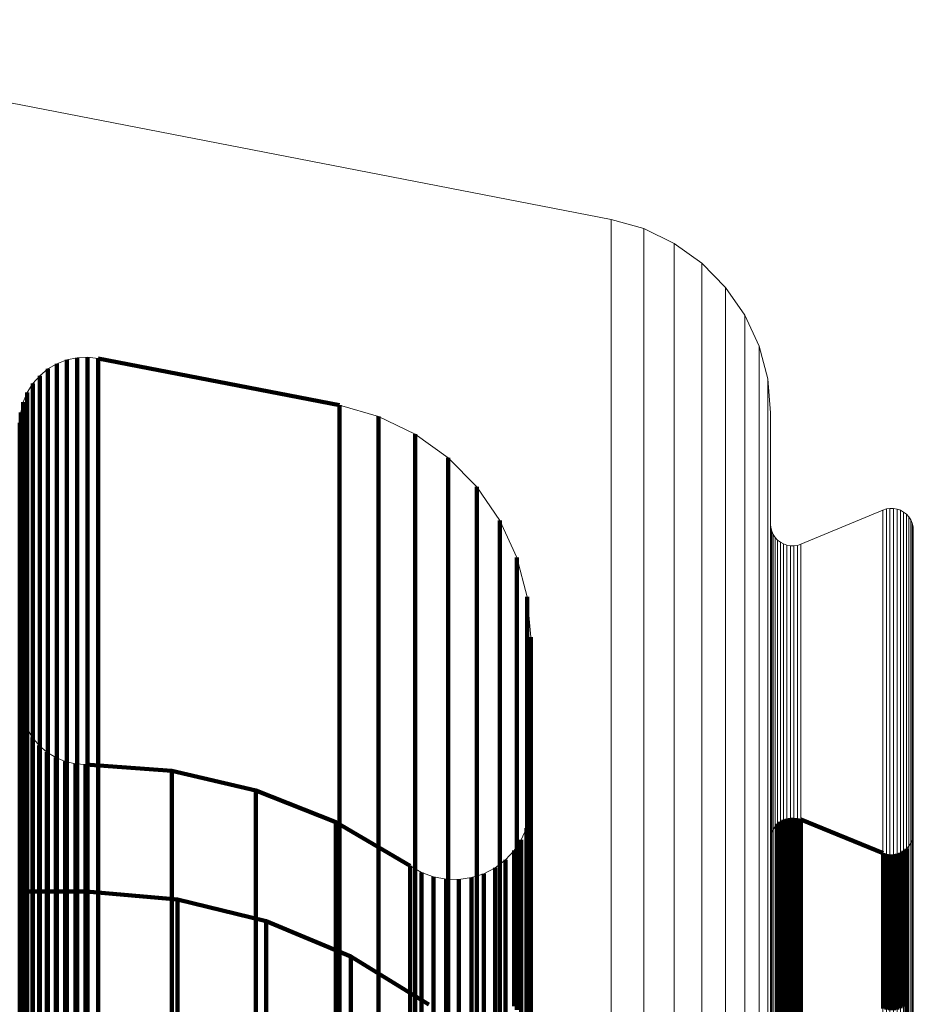
# Model space of a CAD drawing. Units: metres. Extents: x -5.029 to -4.948, y 1.882 to 2.775.
# Drawn here: x -4.97 to -4.948, y 2.742 to 2.767 of the extents above; entities that cross this region are included whole.
import ezdxf

# ---------------------------------------------------------------- set-up
doc = ezdxf.new("R2010")
doc.units = ezdxf.units.M
doc.linetypes.add('AUSGEZOGEN', pattern=[0])
doc.linetypes.add('VERDECKT2_S2', pattern=[0.09, 0.05, -0.04])
doc.layers.add('Standard', color=7, linetype='AUSGEZOGEN', lineweight=13)

msp = doc.modelspace()

# ---------------------------------------------------------------- linework, layer by layer
at = {"layer": 'Standard', "color": 7, "linetype": 'AUSGEZOGEN', "lineweight": 13, "transparency": 33554687}
for p, q in [((-4.955196, 2.761842), (-4.9808, 2.766806)), ((-4.955196, 2.761842), (-4.9808, 2.766806)), ((-4.954385, 2.761611), (-4.955196, 2.761842)), ((-4.955196, 2.761842), (-4.955196, 2.761411)), ((-4.954791, 2.761727), (-4.954791, 2.761727)), ((-4.955196, 2.761411), (-4.955196, 2.760089)), ((-4.953626, 2.761244), (-4.954385, 2.761611)), ((-4.954385, 2.761611), (-4.954385, 2.76118)), ((-4.954006, 2.761428), (-4.954006, 2.761428)), ((-4.954385, 2.76118), (-4.954385, 2.759858)), ((-4.952941, 2.760752), (-4.953626, 2.761244)), ((-4.953626, 2.761244), (-4.953626, 2.760814)), ((-4.953283, 2.760998), (-4.953283, 2.760998)), ((-4.953626, 2.760814), (-4.953626, 2.759493)), ((-4.95235, 2.76015), (-4.952941, 2.760752)), ((-4.952941, 2.760752), (-4.952941, 2.760322)), ((-4.952646, 2.760451), (-4.952646, 2.760451)), ((-4.952941, 2.760322), (-4.952941, 2.759003)), ((-4.951872, 2.759456), (-4.95235, 2.76015)), ((-4.95235, 2.76015), (-4.95235, 2.759721)), ((-4.955196, 2.760089), (-4.955196, 2.757833)), ((-4.954385, 2.759858), (-4.954385, 2.757603)), ((-4.95235, 2.759721), (-4.95235, 2.758404)), ((-4.952111, 2.759803), (-4.952111, 2.759803)), ((-4.953626, 2.759493), (-4.953626, 2.75724)), ((-4.951519, 2.75869), (-4.951872, 2.759456)), ((-4.951872, 2.759456), (-4.951872, 2.759027)), ((-4.952941, 2.759003), (-4.952941, 2.756753)), ((-4.951872, 2.759027), (-4.951872, 2.757712)), ((-4.951695, 2.759073), (-4.951695, 2.759073)), ((-4.951304, 2.757875), (-4.951519, 2.75869)), ((-4.951519, 2.75869), (-4.951519, 2.758262)), ((-4.969195, 2.758122), (-4.96897, 2.758254)), ((-4.96897, 2.758254), (-4.968726, 2.758348)), ((-4.968726, 2.758348), (-4.96847, 2.758402)), ((-4.96847, 2.758402), (-4.968209, 2.758415)), ((-4.968209, 2.758415), (-4.967949, 2.758385)), ((-4.967949, 2.758385), (-4.961951, 2.75722)), ((-4.95235, 2.758404), (-4.95235, 2.756156)), ((-4.951519, 2.758262), (-4.951519, 2.756949)), ((-4.951411, 2.758282), (-4.951411, 2.758282)), ((-4.969569, 2.757759), (-4.969397, 2.757955)), ((-4.969397, 2.757955), (-4.969195, 2.758122)), ((-4.969708, 2.757538), (-4.969569, 2.757759)), ((-4.955196, 2.757833), (-4.955196, 2.754605)), ((-4.951872, 2.757712), (-4.951872, 2.755469)), ((-4.951231, 2.757034), (-4.951304, 2.757875)), ((-4.951304, 2.757875), (-4.951304, 2.757448)), ((-4.96981, 2.757297), (-4.969708, 2.757538)), ((-4.954385, 2.757603), (-4.954385, 2.754378)), ((-4.951267, 2.757455), (-4.951267, 2.757455)), ((-4.969872, 2.757044), (-4.96981, 2.757297)), ((-4.961951, 2.75722), (-4.960978, 2.756942)), ((-4.953626, 2.75724), (-4.953626, 2.754017)), ((-4.951304, 2.757448), (-4.951304, 2.756137)), ((-4.969893, 2.756783), (-4.969872, 2.757044)), ((-4.951231, 2.754267), (-4.951231, 2.757034)), ((-4.951231, 2.757034), (-4.951231, 2.756608)), ((-4.969893, 2.749919), (-4.969893, 2.756783)), ((-4.960978, 2.756942), (-4.960067, 2.756502)), ((-4.952941, 2.756753), (-4.952941, 2.753533)), ((-4.951519, 2.756949), (-4.951519, 2.754709)), ((-4.960067, 2.756502), (-4.959245, 2.755912)), ((-4.951231, 2.756608), (-4.951231, 2.7553)), ((-4.95235, 2.756156), (-4.95235, 2.752941)), ((-4.951304, 2.756137), (-4.951304, 2.753902)), ((-4.959245, 2.755912), (-4.958537, 2.755189)), ((-4.951872, 2.755469), (-4.951872, 2.752259)), ((-4.951231, 2.7553), (-4.951231, 2.753069)), ((-4.958537, 2.755189), (-4.957963, 2.754356)), ((-4.955196, 2.754605), (-4.955196, 2.750373)), ((-4.951519, 2.754709), (-4.951519, 2.751505)), ((-4.948438, 2.754615), (-4.950478, 2.753764)), ((-4.948438, 2.754615), (-4.950478, 2.753764)), ((-4.948353, 2.754642), (-4.948438, 2.754615)), ((-4.948438, 2.754615), (-4.948438, 2.754191)), ((-4.948395, 2.754628), (-4.948395, 2.754628)), ((-4.948265, 2.754655), (-4.948353, 2.754642)), ((-4.948353, 2.754642), (-4.948353, 2.754218)), ((-4.948309, 2.754648), (-4.948309, 2.754648)), ((-4.948176, 2.754654), (-4.948265, 2.754655)), ((-4.948265, 2.754655), (-4.948265, 2.754231)), ((-4.94822, 2.754654), (-4.94822, 2.754654)), ((-4.948088, 2.754638), (-4.948176, 2.754654)), ((-4.948176, 2.754654), (-4.948176, 2.75423)), ((-4.948132, 2.754646), (-4.948132, 2.754646)), ((-4.948004, 2.754608), (-4.948088, 2.754638)), ((-4.948088, 2.754638), (-4.948088, 2.754214)), ((-4.948046, 2.754623), (-4.948046, 2.754623)), ((-4.947926, 2.754565), (-4.948004, 2.754608)), ((-4.948004, 2.754608), (-4.948004, 2.754184)), ((-4.947965, 2.754586), (-4.947965, 2.754586)), ((-4.947857, 2.75451), (-4.947926, 2.754565)), ((-4.947926, 2.754565), (-4.947926, 2.754141)), ((-4.947892, 2.754537), (-4.947892, 2.754537)), ((-4.957963, 2.754356), (-4.957541, 2.753437)), ((-4.954385, 2.754378), (-4.954385, 2.750148)), ((-4.947797, 2.754444), (-4.947857, 2.75451)), ((-4.947857, 2.75451), (-4.947857, 2.754086)), ((-4.947827, 2.754477), (-4.947827, 2.754477)), ((-4.947749, 2.754369), (-4.947797, 2.754444)), ((-4.947797, 2.754444), (-4.947797, 2.75402)), ((-4.947773, 2.754406), (-4.947773, 2.754406)), ((-4.947713, 2.754287), (-4.947749, 2.754369)), ((-4.947749, 2.754369), (-4.947749, 2.753945)), ((-4.947731, 2.754328), (-4.947731, 2.754328)), ((-4.947691, 2.754201), (-4.947713, 2.754287)), ((-4.947713, 2.754287), (-4.947713, 2.753864)), ((-4.951224, 2.754178), (-4.951231, 2.754267)), ((-4.951227, 2.754222), (-4.951227, 2.754222)), ((-4.951202, 2.754092), (-4.951224, 2.754178)), ((-4.951224, 2.754178), (-4.951224, 2.753755)), ((-4.951213, 2.754135), (-4.951213, 2.754135)), ((-4.951167, 2.75401), (-4.951202, 2.754092)), ((-4.951202, 2.754092), (-4.951202, 2.753668)), ((-4.951184, 2.754051), (-4.951184, 2.754051)), ((-4.948438, 2.754191), (-4.948438, 2.75289)), ((-4.948353, 2.754218), (-4.948353, 2.752917)), ((-4.948265, 2.754231), (-4.948265, 2.752931)), ((-4.948176, 2.75423), (-4.948176, 2.752929)), ((-4.948088, 2.754214), (-4.948088, 2.752914)), ((-4.948004, 2.754184), (-4.948004, 2.752884)), ((-4.947926, 2.754141), (-4.947926, 2.752841)), ((-4.947857, 2.754086), (-4.947857, 2.752786)), ((-4.947702, 2.754244), (-4.947702, 2.754244)), ((-4.947684, 2.754112), (-4.947691, 2.754201)), ((-4.947691, 2.754201), (-4.947691, 2.753777)), ((-4.947688, 2.754157), (-4.947688, 2.754157)), ((-4.947684, 2.746589), (-4.947684, 2.754112)), ((-4.947684, 2.754112), (-4.947684, 2.753689)), ((-4.953626, 2.754017), (-4.953626, 2.74979)), ((-4.951304, 2.753902), (-4.951304, 2.750704)), ((-4.951118, 2.753935), (-4.951167, 2.75401)), ((-4.951167, 2.75401), (-4.951167, 2.753587)), ((-4.951143, 2.753973), (-4.951143, 2.753973)), ((-4.951059, 2.753869), (-4.951118, 2.753935)), ((-4.951118, 2.753935), (-4.951118, 2.753512)), ((-4.951089, 2.753902), (-4.951089, 2.753902)), ((-4.950989, 2.753814), (-4.951059, 2.753869)), ((-4.951059, 2.753869), (-4.951059, 2.753446)), ((-4.951024, 2.753842), (-4.951024, 2.753842)), ((-4.950911, 2.753771), (-4.950989, 2.753814)), ((-4.950989, 2.753814), (-4.950989, 2.753391)), ((-4.95095, 2.753792), (-4.95095, 2.753792)), ((-4.947797, 2.75402), (-4.947797, 2.75272)), ((-4.947749, 2.753945), (-4.947749, 2.752646)), ((-4.947713, 2.753864), (-4.947713, 2.752564)), ((-4.951224, 2.753755), (-4.951224, 2.752455)), ((-4.951202, 2.753668), (-4.951202, 2.752369)), ((-4.951167, 2.753587), (-4.951167, 2.752288)), ((-4.950827, 2.753741), (-4.950911, 2.753771)), ((-4.950911, 2.753771), (-4.950911, 2.753348)), ((-4.950869, 2.753756), (-4.950869, 2.753756)), ((-4.950739, 2.753725), (-4.950827, 2.753741)), ((-4.950827, 2.753741), (-4.950827, 2.753318)), ((-4.950783, 2.753733), (-4.950783, 2.753733)), ((-4.95065, 2.753724), (-4.950739, 2.753725)), ((-4.950739, 2.753725), (-4.950739, 2.753302)), ((-4.950695, 2.753724), (-4.950695, 2.753724)), ((-4.950562, 2.753737), (-4.95065, 2.753724)), ((-4.95065, 2.753724), (-4.95065, 2.753301)), ((-4.950606, 2.75373), (-4.950606, 2.75373)), ((-4.950478, 2.753764), (-4.950562, 2.753737)), ((-4.950562, 2.753737), (-4.950562, 2.753314)), ((-4.95052, 2.753751), (-4.95052, 2.753751)), ((-4.950478, 2.753764), (-4.950478, 2.753341)), ((-4.947691, 2.753777), (-4.947691, 2.752478)), ((-4.947684, 2.753689), (-4.947684, 2.75239)), ((-4.957541, 2.753437), (-4.957282, 2.752459)), ((-4.952941, 2.753533), (-4.952941, 2.749312)), ((-4.951118, 2.753512), (-4.951118, 2.752214)), ((-4.951059, 2.753446), (-4.951059, 2.752148)), ((-4.950989, 2.753391), (-4.950989, 2.752093)), ((-4.950911, 2.753348), (-4.950911, 2.75205)), ((-4.950827, 2.753318), (-4.950827, 2.75202)), ((-4.950739, 2.753302), (-4.950739, 2.752004)), ((-4.95065, 2.753301), (-4.95065, 2.752003)), ((-4.950562, 2.753314), (-4.950562, 2.752016)), ((-4.950478, 2.753341), (-4.950478, 2.752043)), ((-4.951231, 2.753069), (-4.951231, 2.749878)), ((-4.95235, 2.752941), (-4.95235, 2.748726)), ((-4.948438, 2.75289), (-4.948438, 2.750672)), ((-4.948353, 2.752917), (-4.948353, 2.750699)), ((-4.948265, 2.752931), (-4.948265, 2.750712)), ((-4.948176, 2.752929), (-4.948176, 2.750711)), ((-4.948088, 2.752914), (-4.948088, 2.750695)), ((-4.948004, 2.752884), (-4.948004, 2.750665)), ((-4.947926, 2.752841), (-4.947926, 2.750623)), ((-4.947857, 2.752786), (-4.947857, 2.750568)), ((-4.947797, 2.75272), (-4.947797, 2.750503)), ((-4.947749, 2.752646), (-4.947749, 2.750428)), ((-4.947713, 2.752564), (-4.947713, 2.750347)), ((-4.957282, 2.752459), (-4.957195, 2.751451)), ((-4.951224, 2.752455), (-4.951224, 2.750239)), ((-4.951202, 2.752369), (-4.951202, 2.750154)), ((-4.947691, 2.752478), (-4.947691, 2.750262)), ((-4.947684, 2.75239), (-4.947684, 2.750174)), ((-4.951872, 2.752259), (-4.951872, 2.74805)), ((-4.951167, 2.752288), (-4.951167, 2.750073)), ((-4.951118, 2.752214), (-4.951118, 2.749999)), ((-4.951059, 2.752148), (-4.951059, 2.749933)), ((-4.950989, 2.752093), (-4.950989, 2.749879)), ((-4.950911, 2.75205), (-4.950911, 2.749836)), ((-4.950827, 2.75202), (-4.950827, 2.749806)), ((-4.950739, 2.752004), (-4.950739, 2.74979)), ((-4.95065, 2.752003), (-4.95065, 2.749789)), ((-4.950562, 2.752016), (-4.950562, 2.749802)), ((-4.950478, 2.752043), (-4.950478, 2.749829)), ((-4.957195, 2.751451), (-4.957195, 2.747329)), ((-4.951519, 2.751505), (-4.951519, 2.747304)), ((-4.951304, 2.750704), (-4.951304, 2.74651)), ((-4.948438, 2.750672), (-4.948438, 2.747498)), ((-4.948353, 2.750699), (-4.948353, 2.747525)), ((-4.948265, 2.750712), (-4.948265, 2.747538)), ((-4.948176, 2.750711), (-4.948176, 2.747536)), ((-4.948088, 2.750695), (-4.948088, 2.747521)), ((-4.948004, 2.750665), (-4.948004, 2.747492)), ((-4.947926, 2.750623), (-4.947926, 2.747449)), ((-4.955196, 2.750373), (-4.955196, 2.745108)), ((-4.947857, 2.750568), (-4.947857, 2.747395)), ((-4.947797, 2.750503), (-4.947797, 2.74733)), ((-4.947749, 2.750428), (-4.947749, 2.747256)), ((-4.954385, 2.750148), (-4.954385, 2.744886)), ((-4.951224, 2.750239), (-4.951224, 2.747069)), ((-4.951202, 2.750154), (-4.951202, 2.746984)), ((-4.947713, 2.750347), (-4.947713, 2.747176)), ((-4.947691, 2.750262), (-4.947691, 2.747091)), ((-4.947684, 2.750174), (-4.947684, 2.747004)), ((-4.969873, 2.749663), (-4.969893, 2.749919)), ((-4.951231, 2.749878), (-4.951231, 2.745692)), ((-4.951167, 2.750073), (-4.951167, 2.746903)), ((-4.951118, 2.749999), (-4.951118, 2.74683)), ((-4.951059, 2.749933), (-4.951059, 2.746765)), ((-4.950989, 2.749879), (-4.950989, 2.746711)), ((-4.969813, 2.749413), (-4.969873, 2.749663)), ((-4.953626, 2.74979), (-4.953626, 2.744533)), ((-4.950911, 2.749836), (-4.950911, 2.746668)), ((-4.950827, 2.749806), (-4.950827, 2.746639)), ((-4.950739, 2.74979), (-4.950739, 2.746623)), ((-4.95065, 2.749789), (-4.95065, 2.746622)), ((-4.950562, 2.749802), (-4.950562, 2.746635)), ((-4.950478, 2.749829), (-4.950478, 2.746662)), ((-4.969715, 2.749177), (-4.969813, 2.749413)), ((-4.969581, 2.748958), (-4.969715, 2.749177)), ((-4.952941, 2.749312), (-4.952941, 2.744061)), ((-4.969414, 2.748763), (-4.969581, 2.748958)), ((-4.969219, 2.748597), (-4.969414, 2.748763)), ((-4.95235, 2.748726), (-4.95235, 2.743482)), ((-4.969, 2.748463), (-4.969219, 2.748597)), ((-4.968763, 2.748365), (-4.969, 2.748463)), ((-4.968513, 2.748306), (-4.968763, 2.748365)), ((-4.968257, 2.748286), (-4.968513, 2.748306)), ((-4.966118, 2.748128), (-4.968257, 2.748286)), ((-4.964028, 2.747646), (-4.966118, 2.748128)), ((-4.951872, 2.74805), (-4.951872, 2.742814)), ((-4.962036, 2.746852), (-4.964028, 2.747646)), ((-4.948438, 2.747498), (-4.948438, 2.743336)), ((-4.948353, 2.747525), (-4.948353, 2.743363)), ((-4.948265, 2.747538), (-4.948265, 2.743376)), ((-4.948176, 2.747536), (-4.948176, 2.743375)), ((-4.948088, 2.747521), (-4.948088, 2.743359)), ((-4.948004, 2.747492), (-4.948004, 2.74333)), ((-4.947926, 2.747449), (-4.947926, 2.743288)), ((-4.957195, 2.747329), (-4.957222, 2.747012)), ((-4.951519, 2.747304), (-4.951519, 2.742078)), ((-4.947857, 2.747395), (-4.947857, 2.743234)), ((-4.947797, 2.74733), (-4.947797, 2.74317)), ((-4.947749, 2.747256), (-4.947749, 2.743097)), ((-4.947713, 2.747176), (-4.947713, 2.743018)), ((-4.957222, 2.747012), (-4.957301, 2.746703)), ((-4.951224, 2.747069), (-4.951224, 2.742911)), ((-4.951202, 2.746984), (-4.951202, 2.742827)), ((-4.950913, 2.746909), (-4.95083, 2.74694)), ((-4.95083, 2.74694), (-4.950743, 2.746956)), ((-4.950743, 2.746956), (-4.950654, 2.746958)), ((-4.950654, 2.746958), (-4.950566, 2.746945)), ((-4.950566, 2.746945), (-4.950482, 2.746919)), ((-4.947691, 2.747091), (-4.947691, 2.742934)), ((-4.947684, 2.747004), (-4.947684, 2.742847)), ((-4.960187, 2.745766), (-4.962036, 2.746852)), ((-4.957301, 2.746703), (-4.957431, 2.746412)), ((-4.951167, 2.746903), (-4.951167, 2.742748)), ((-4.951167, 2.74667), (-4.951119, 2.746745)), ((-4.951119, 2.746745), (-4.95106, 2.746811)), ((-4.951118, 2.74683), (-4.951118, 2.742675)), ((-4.95106, 2.746811), (-4.950991, 2.746866)), ((-4.951059, 2.746765), (-4.951059, 2.742611)), ((-4.950991, 2.746866), (-4.950913, 2.746909)), ((-4.950989, 2.746711), (-4.950989, 2.742557)), ((-4.950482, 2.746919), (-4.948433, 2.746085)), ((-4.951304, 2.74651), (-4.951304, 2.741294)), ((-4.951231, 2.746415), (-4.951224, 2.746503)), ((-4.951224, 2.746503), (-4.951202, 2.746589)), ((-4.951202, 2.746589), (-4.951167, 2.74667)), ((-4.950911, 2.746668), (-4.950911, 2.742515)), ((-4.950827, 2.746639), (-4.950827, 2.742486)), ((-4.950739, 2.746623), (-4.950739, 2.74247)), ((-4.95065, 2.746622), (-4.95065, 2.742469)), ((-4.950562, 2.746635), (-4.950562, 2.742482)), ((-4.950478, 2.746662), (-4.950478, 2.742509)), ((-4.947713, 2.746415), (-4.947691, 2.746501)), ((-4.947691, 2.746501), (-4.947684, 2.746589)), ((-4.957431, 2.746412), (-4.957607, 2.746146)), ((-4.951231, 2.738255), (-4.951231, 2.746415)), ((-4.947925, 2.746138), (-4.947855, 2.746193)), ((-4.947855, 2.746193), (-4.947796, 2.746259)), ((-4.947796, 2.746259), (-4.947748, 2.746333)), ((-4.947748, 2.746333), (-4.947713, 2.746415)), ((-4.957607, 2.746146), (-4.957825, 2.745914)), ((-4.948433, 2.746085), (-4.948349, 2.746059)), ((-4.948349, 2.746059), (-4.948261, 2.746046)), ((-4.948261, 2.746046), (-4.948172, 2.746048)), ((-4.948172, 2.746048), (-4.948085, 2.746064)), ((-4.948085, 2.746064), (-4.948002, 2.746094)), ((-4.948002, 2.746094), (-4.947925, 2.746138)), ((-4.959911, 2.745606), (-4.960187, 2.745766)), ((-4.958079, 2.745721), (-4.958362, 2.745573)), ((-4.957825, 2.745914), (-4.958079, 2.745721)), ((-4.959612, 2.745495), (-4.959911, 2.745606)), ((-4.959299, 2.745435), (-4.959612, 2.745495)), ((-4.958665, 2.745475), (-4.95898, 2.745428)), ((-4.958362, 2.745573), (-4.958665, 2.745475)), ((-4.951231, 2.745692), (-4.951231, 2.740486)), ((-4.95898, 2.745428), (-4.959299, 2.745435)), ((-4.969874, 2.744577), (-4.969874, 2.745131)), ((-4.969874, 2.745131), (-4.968243, 2.745131)), ((-4.968243, 2.745131), (-4.965977, 2.744935)), ((-4.955196, 2.745108), (-4.955196, 2.73879)), ((-4.965977, 2.744935), (-4.963768, 2.744391)), ((-4.954385, 2.744886), (-4.954385, 2.738572)), ((-4.969907, 2.744391), (-4.969883, 2.744483)), ((-4.969883, 2.744483), (-4.969874, 2.744577)), ((-4.953626, 2.744533), (-4.953626, 2.738224)), ((-4.963768, 2.744391), (-4.961669, 2.743514)), ((-4.952941, 2.744061), (-4.952941, 2.737759)), ((-4.961669, 2.743514), (-4.95973, 2.742324)), ((-4.95235, 2.743482), (-4.95235, 2.737189)), ((-4.948438, 2.743336), (-4.948438, 2.73816)), ((-4.948353, 2.743363), (-4.948353, 2.738186)), ((-4.948265, 2.743376), (-4.948265, 2.738199)), ((-4.948176, 2.743375), (-4.948176, 2.738197)), ((-4.948088, 2.743359), (-4.948088, 2.738182)), ((-4.948004, 2.74333), (-4.948004, 2.738153)), ((-4.947926, 2.743288), (-4.947926, 2.738112)), ((-4.947857, 2.743234), (-4.947857, 2.738059)), ((-4.947797, 2.74317), (-4.947797, 2.737995)), ((-4.947749, 2.743097), (-4.947749, 2.737923)), ((-4.947713, 2.743018), (-4.947713, 2.737845)), ((-4.951872, 2.742814), (-4.951872, 2.736531)), ((-4.951224, 2.742911), (-4.951224, 2.73774)), ((-4.951202, 2.742827), (-4.951202, 2.737657)), ((-4.947691, 2.742934), (-4.947691, 2.737762)), ((-4.947684, 2.742847), (-4.947684, 2.737677)), ((-4.951167, 2.742748), (-4.951167, 2.737578)), ((-4.951118, 2.742675), (-4.951118, 2.737506)), ((-4.951059, 2.742611), (-4.951059, 2.737443)), ((-4.950989, 2.742557), (-4.950989, 2.73739)), ((-4.950911, 2.742515), (-4.950911, 2.737349)), ((-4.950827, 2.742486), (-4.950827, 2.73732)), ((-4.950739, 2.74247), (-4.950739, 2.737305)), ((-4.95065, 2.742469), (-4.95065, 2.737303)), ((-4.950562, 2.742482), (-4.950562, 2.737316)), ((-4.950478, 2.742509), (-4.950478, 2.737342))]:
    msp.add_line(p, q, dxfattribs=at)
at = {"layer": 'Standard', "color": 253, "linetype": 'VERDECKT2_S2', "lineweight": 140, "transparency": 33554687}
for p, q in [((-4.969082, 2.758188), (-4.969082, 2.758188)), ((-4.96897, 2.758254), (-4.96897, 2.757826)), ((-4.96897, 2.758254), (-4.96897, 2.758254)), ((-4.968848, 2.758301), (-4.968848, 2.758301)), ((-4.968726, 2.758348), (-4.968726, 2.75792)), ((-4.968726, 2.758348), (-4.968726, 2.758348)), ((-4.968598, 2.758375), (-4.968598, 2.758375)), ((-4.96847, 2.758402), (-4.96847, 2.757974)), ((-4.96847, 2.758402), (-4.96847, 2.758402)), ((-4.96834, 2.758408), (-4.96834, 2.758408)), ((-4.968209, 2.758415), (-4.968209, 2.757987)), ((-4.968209, 2.758415), (-4.968209, 2.758415)), ((-4.968079, 2.7584), (-4.968079, 2.7584)), ((-4.967949, 2.758385), (-4.967949, 2.757958)), ((-4.967949, 2.758385), (-4.967949, 2.758385)), ((-4.967949, 2.758385), (-4.961951, 2.75722)), ((-4.969397, 2.757955), (-4.969397, 2.757528)), ((-4.969397, 2.757955), (-4.969397, 2.757955)), ((-4.969296, 2.758039), (-4.969296, 2.758039)), ((-4.969195, 2.758122), (-4.969195, 2.757694)), ((-4.969195, 2.758122), (-4.969195, 2.758122)), ((-4.96847, 2.757974), (-4.96847, 2.756662)), ((-4.968209, 2.757987), (-4.968209, 2.756675)), ((-4.967949, 2.757958), (-4.967949, 2.756646)), ((-4.969569, 2.757759), (-4.969569, 2.757332)), ((-4.969569, 2.757759), (-4.969569, 2.757759)), ((-4.969483, 2.757857), (-4.969483, 2.757857)), ((-4.96897, 2.757826), (-4.96897, 2.756515)), ((-4.968726, 2.75792), (-4.968726, 2.756608)), ((-4.969708, 2.757538), (-4.969708, 2.757111)), ((-4.969708, 2.757538), (-4.969708, 2.757538)), ((-4.969639, 2.757649), (-4.969639, 2.757649)), ((-4.969397, 2.757528), (-4.969397, 2.756218)), ((-4.969195, 2.757694), (-4.969195, 2.756383)), ((-4.96981, 2.757297), (-4.96981, 2.756871)), ((-4.96981, 2.757297), (-4.96981, 2.757297)), ((-4.969759, 2.757418), (-4.969759, 2.757418)), ((-4.969569, 2.757332), (-4.969569, 2.756022)), ((-4.961951, 2.75722), (-4.961951, 2.756793)), ((-4.961951, 2.75722), (-4.961951, 2.75722)), ((-4.969872, 2.757044), (-4.969872, 2.756617)), ((-4.969872, 2.757044), (-4.969872, 2.757044)), ((-4.969841, 2.75717), (-4.969841, 2.75717)), ((-4.969708, 2.757111), (-4.969708, 2.755802)), ((-4.961464, 2.757081), (-4.961464, 2.757081)), ((-4.969893, 2.756783), (-4.969893, 2.756357)), ((-4.969893, 2.756783), (-4.969893, 2.756783)), ((-4.969883, 2.756913), (-4.969883, 2.756913)), ((-4.96981, 2.756871), (-4.96981, 2.755562)), ((-4.961951, 2.756793), (-4.961951, 2.755485)), ((-4.960978, 2.756942), (-4.960978, 2.756516)), ((-4.960978, 2.756942), (-4.960978, 2.756942)), ((-4.960523, 2.756722), (-4.960523, 2.756722)), ((-4.969872, 2.756617), (-4.969872, 2.755309)), ((-4.96897, 2.756515), (-4.96897, 2.754277)), ((-4.968726, 2.756608), (-4.968726, 2.75437)), ((-4.96847, 2.756662), (-4.96847, 2.754424)), ((-4.968209, 2.756675), (-4.968209, 2.754437)), ((-4.967949, 2.756646), (-4.967949, 2.754408)), ((-4.960978, 2.756516), (-4.960978, 2.755208)), ((-4.960067, 2.756502), (-4.960067, 2.756076)), ((-4.960067, 2.756502), (-4.960067, 2.756502)), ((-4.969893, 2.756357), (-4.969893, 2.75505)), ((-4.969195, 2.756383), (-4.969195, 2.754146)), ((-4.969569, 2.756022), (-4.969569, 2.753787)), ((-4.969397, 2.756218), (-4.969397, 2.753982)), ((-4.960067, 2.756076), (-4.960067, 2.75477)), ((-4.959656, 2.756207), (-4.959656, 2.756207)), ((-4.969708, 2.755802), (-4.969708, 2.753568)), ((-4.959245, 2.755912), (-4.959245, 2.755486)), ((-4.959245, 2.755912), (-4.959245, 2.755912)), ((-4.96981, 2.755562), (-4.96981, 2.75333)), ((-4.958891, 2.75555), (-4.958891, 2.75555)), ((-4.969872, 2.755309), (-4.969872, 2.753078)), ((-4.961951, 2.755485), (-4.961951, 2.753253)), ((-4.959245, 2.755486), (-4.959245, 2.754182)), ((-4.969893, 2.75505), (-4.969893, 2.75282)), ((-4.960978, 2.755208), (-4.960978, 2.752978)), ((-4.958537, 2.755189), (-4.958537, 2.754765)), ((-4.958537, 2.755189), (-4.958537, 2.755189)), ((-4.960067, 2.75477), (-4.960067, 2.752541)), ((-4.958537, 2.754765), (-4.958537, 2.753463)), ((-4.95825, 2.754773), (-4.95825, 2.754773)), ((-4.96897, 2.754277), (-4.96897, 2.751076)), ((-4.968726, 2.75437), (-4.968726, 2.751169)), ((-4.96847, 2.754424), (-4.96847, 2.751222)), ((-4.968209, 2.754437), (-4.968209, 2.751235)), ((-4.967949, 2.754408), (-4.967949, 2.751206)), ((-4.957963, 2.754356), (-4.957963, 2.753933)), ((-4.957963, 2.754356), (-4.957963, 2.754356)), ((-4.969195, 2.754146), (-4.969195, 2.750947)), ((-4.959245, 2.754182), (-4.959245, 2.751957)), ((-4.969569, 2.753787), (-4.969569, 2.75059)), ((-4.969397, 2.753982), (-4.969397, 2.750783)), ((-4.957963, 2.753933), (-4.957963, 2.752633)), ((-4.957752, 2.753897), (-4.957752, 2.753897)), ((-4.969708, 2.753568), (-4.969708, 2.750373)), ((-4.96981, 2.75333), (-4.96981, 2.750136)), ((-4.958537, 2.753463), (-4.958537, 2.751241)), ((-4.957541, 2.753437), (-4.957541, 2.753014)), ((-4.957541, 2.753437), (-4.957541, 2.753437)), ((-4.969872, 2.753078), (-4.969872, 2.749886)), ((-4.961951, 2.753253), (-4.961951, 2.75006)), ((-4.969893, 2.75282), (-4.969893, 2.74963)), ((-4.960978, 2.752978), (-4.960978, 2.749787)), ((-4.957541, 2.753014), (-4.957541, 2.751717)), ((-4.957411, 2.752948), (-4.957411, 2.752948)), ((-4.957963, 2.752633), (-4.957963, 2.750416)), ((-4.960067, 2.752541), (-4.960067, 2.749354)), ((-4.957282, 2.752459), (-4.957282, 2.752037)), ((-4.957282, 2.752459), (-4.957282, 2.752459)), ((-4.959245, 2.751957), (-4.959245, 2.748773)), ((-4.957282, 2.752037), (-4.957282, 2.750743)), ((-4.957238, 2.751955), (-4.957238, 2.751955)), ((-4.957541, 2.751717), (-4.957541, 2.749505)), ((-4.957195, 2.751451), (-4.957195, 2.75103)), ((-4.957195, 2.751451), (-4.957195, 2.751451)), ((-4.968726, 2.751169), (-4.968726, 2.746971)), ((-4.96847, 2.751222), (-4.96847, 2.747023)), ((-4.968209, 2.751235), (-4.968209, 2.747036)), ((-4.967949, 2.751206), (-4.967949, 2.747008)), ((-4.958537, 2.751241), (-4.958537, 2.748063)), ((-4.969195, 2.750947), (-4.969195, 2.746751)), ((-4.96897, 2.751076), (-4.96897, 2.746879)), ((-4.957195, 2.75103), (-4.957195, 2.74974)), ((-4.969397, 2.750783), (-4.969397, 2.746589)), ((-4.957282, 2.750743), (-4.957282, 2.748536)), ((-4.969708, 2.750373), (-4.969708, 2.746182)), ((-4.969569, 2.75059), (-4.969569, 2.746398)), ((-4.957963, 2.750416), (-4.957963, 2.747244)), ((-4.96981, 2.750136), (-4.96981, 2.745948)), ((-4.969872, 2.749886), (-4.969872, 2.745701)), ((-4.961951, 2.75006), (-4.961951, 2.745873)), ((-4.969893, 2.74963), (-4.969893, 2.745447)), ((-4.969883, 2.749791), (-4.969883, 2.749791)), ((-4.960978, 2.749787), (-4.960978, 2.745602)), ((-4.957195, 2.74974), (-4.957195, 2.747537)), ((-4.969843, 2.749538), (-4.969843, 2.749538)), ((-4.969813, 2.749413), (-4.969813, 2.748995)), ((-4.969813, 2.749413), (-4.969813, 2.749413)), ((-4.957541, 2.749505), (-4.957541, 2.74634)), ((-4.969764, 2.749295), (-4.969764, 2.749295)), ((-4.969715, 2.749177), (-4.969715, 2.748758)), ((-4.969715, 2.749177), (-4.969715, 2.749177)), ((-4.960067, 2.749354), (-4.960067, 2.745174)), ((-4.969813, 2.748995), (-4.969813, 2.74771)), ((-4.969648, 2.749067), (-4.969648, 2.749067)), ((-4.969581, 2.748958), (-4.969581, 2.74854)), ((-4.969581, 2.748958), (-4.969581, 2.748958)), ((-4.969715, 2.748758), (-4.969715, 2.747474)), ((-4.969497, 2.74886), (-4.969497, 2.74886)), ((-4.969414, 2.748763), (-4.969414, 2.748345)), ((-4.969414, 2.748763), (-4.969414, 2.748763)), ((-4.969316, 2.74868), (-4.969316, 2.74868)), ((-4.959245, 2.748773), (-4.959245, 2.744599)), ((-4.969581, 2.74854), (-4.969581, 2.747256)), ((-4.969219, 2.748597), (-4.969219, 2.748179)), ((-4.969219, 2.748597), (-4.969219, 2.748597)), ((-4.969109, 2.74853), (-4.969109, 2.74853)), ((-4.969, 2.748463), (-4.969, 2.748045)), ((-4.969, 2.748463), (-4.969, 2.748463)), ((-4.968881, 2.748414), (-4.968881, 2.748414)), ((-4.957282, 2.748536), (-4.957282, 2.745378)), ((-4.969414, 2.748345), (-4.969414, 2.747062)), ((-4.969219, 2.748179), (-4.969219, 2.746897)), ((-4.968763, 2.748365), (-4.968763, 2.747948)), ((-4.968763, 2.748365), (-4.968763, 2.748365)), ((-4.968638, 2.748335), (-4.968638, 2.748335)), ((-4.968513, 2.748306), (-4.968513, 2.747888)), ((-4.968513, 2.748306), (-4.968513, 2.748306)), ((-4.968385, 2.748296), (-4.968385, 2.748296)), ((-4.968257, 2.748286), (-4.968257, 2.747869)), ((-4.968257, 2.748286), (-4.968257, 2.748286)), ((-4.966118, 2.748128), (-4.968257, 2.748286)), ((-4.969, 2.748045), (-4.969, 2.746763)), ((-4.968763, 2.747948), (-4.968763, 2.746666)), ((-4.966118, 2.748128), (-4.966118, 2.74771)), ((-4.966118, 2.748128), (-4.966118, 2.748128)), ((-4.964028, 2.747646), (-4.966118, 2.748128)), ((-4.958537, 2.748063), (-4.958537, 2.743896)), ((-4.969813, 2.74771), (-4.969813, 2.745519)), ((-4.968513, 2.747888), (-4.968513, 2.746607)), ((-4.968257, 2.747869), (-4.968257, 2.746587)), ((-4.966118, 2.74771), (-4.966118, 2.746429)), ((-4.969715, 2.747474), (-4.969715, 2.745284)), ((-4.964028, 2.747646), (-4.964028, 2.747229)), ((-4.964028, 2.747646), (-4.964028, 2.747646)), ((-4.962036, 2.746852), (-4.964028, 2.747646)), ((-4.957195, 2.747537), (-4.957195, 2.744387)), ((-4.969581, 2.747256), (-4.969581, 2.745067)), ((-4.964028, 2.747229), (-4.964028, 2.74595)), ((-4.957963, 2.747244), (-4.957963, 2.743085)), ((-4.969414, 2.747062), (-4.969414, 2.744874)), ((-4.968726, 2.746971), (-4.968726, 2.741749)), ((-4.96847, 2.747023), (-4.96847, 2.741801)), ((-4.968209, 2.747036), (-4.968209, 2.741813)), ((-4.967949, 2.747008), (-4.967949, 2.741785)), ((-4.957222, 2.747012), (-4.957222, 2.746595)), ((-4.957222, 2.747012), (-4.957222, 2.747012)), ((-4.957208, 2.74717), (-4.957208, 2.74717)), ((-4.95083, 2.74694), (-4.95083, 2.746523)), ((-4.95083, 2.74694), (-4.95083, 2.74694)), ((-4.950786, 2.746948), (-4.950786, 2.746948)), ((-4.950743, 2.746956), (-4.950743, 2.74654)), ((-4.950743, 2.746956), (-4.950743, 2.746956)), ((-4.950699, 2.746957), (-4.950699, 2.746957)), ((-4.950654, 2.746958), (-4.950654, 2.746542)), ((-4.950654, 2.746958), (-4.950654, 2.746958)), ((-4.95061, 2.746951), (-4.95061, 2.746951)), ((-4.950566, 2.746945), (-4.950566, 2.746529)), ((-4.950566, 2.746945), (-4.950566, 2.746945)), ((-4.950524, 2.746932), (-4.950524, 2.746932)), ((-4.969219, 2.746897), (-4.969219, 2.744709)), ((-4.969195, 2.746751), (-4.969195, 2.741531)), ((-4.969, 2.746763), (-4.969, 2.744577)), ((-4.96897, 2.746879), (-4.96897, 2.741658)), ((-4.962036, 2.746852), (-4.962036, 2.746436)), ((-4.962036, 2.746852), (-4.962036, 2.746852)), ((-4.960187, 2.745766), (-4.962036, 2.746852)), ((-4.957301, 2.746703), (-4.957301, 2.746287)), ((-4.957301, 2.746703), (-4.957301, 2.746703)), ((-4.957261, 2.746857), (-4.957261, 2.746857)), ((-4.951143, 2.746708), (-4.951143, 2.746708)), ((-4.95109, 2.746778), (-4.95109, 2.746778)), ((-4.95106, 2.746811), (-4.95106, 2.746395)), ((-4.95106, 2.746811), (-4.95106, 2.746811)), ((-4.951025, 2.746838), (-4.951025, 2.746838)), ((-4.950991, 2.746866), (-4.950991, 2.74645)), ((-4.950991, 2.746866), (-4.950991, 2.746866)), ((-4.950952, 2.746888), (-4.950952, 2.746888)), ((-4.950913, 2.746909), (-4.950913, 2.746493)), ((-4.950913, 2.746909), (-4.950913, 2.746909)), ((-4.950872, 2.746924), (-4.950872, 2.746924)), ((-4.950482, 2.746919), (-4.950482, 2.746502)), ((-4.950482, 2.746919), (-4.950482, 2.746919)), ((-4.950482, 2.746919), (-4.948433, 2.746085)), ((-4.969397, 2.746589), (-4.969397, 2.741372)), ((-4.968763, 2.746666), (-4.968763, 2.74448)), ((-4.968513, 2.746607), (-4.968513, 2.744421)), ((-4.968257, 2.746587), (-4.968257, 2.744402)), ((-4.957366, 2.746557), (-4.957366, 2.746557)), ((-4.957222, 2.746595), (-4.957222, 2.745318)), ((-4.951227, 2.746459), (-4.951227, 2.746459)), ((-4.951213, 2.746546), (-4.951213, 2.746546)), ((-4.951185, 2.74663), (-4.951185, 2.74663)), ((-4.950991, 2.74645), (-4.950991, 2.745173)), ((-4.950913, 2.746493), (-4.950913, 2.745216)), ((-4.95083, 2.746523), (-4.95083, 2.745246)), ((-4.950743, 2.74654), (-4.950743, 2.745262)), ((-4.950654, 2.746542), (-4.950654, 2.745264)), ((-4.950566, 2.746529), (-4.950566, 2.745252)), ((-4.950482, 2.746502), (-4.950482, 2.745225)), ((-4.947702, 2.746458), (-4.947702, 2.746458)), ((-4.947688, 2.746545), (-4.947688, 2.746545)), ((-4.969569, 2.746398), (-4.969569, 2.741183)), ((-4.966118, 2.746429), (-4.966118, 2.744245)), ((-4.962036, 2.746436), (-4.962036, 2.745159)), ((-4.957541, 2.74634), (-4.957541, 2.74219)), ((-4.957519, 2.746279), (-4.957519, 2.746279)), ((-4.957431, 2.746412), (-4.957431, 2.745996)), ((-4.957431, 2.746412), (-4.957431, 2.746412)), ((-4.957301, 2.746287), (-4.957301, 2.74501)), ((-4.95106, 2.746395), (-4.95106, 2.745118)), ((-4.947855, 2.746193), (-4.947855, 2.745778)), ((-4.947855, 2.746193), (-4.947855, 2.746193)), ((-4.947826, 2.746226), (-4.947826, 2.746226)), ((-4.947772, 2.746296), (-4.947772, 2.746296)), ((-4.94773, 2.746374), (-4.94773, 2.746374)), ((-4.96981, 2.745948), (-4.96981, 2.740739)), ((-4.969708, 2.746182), (-4.969708, 2.74097)), ((-4.964028, 2.74595), (-4.964028, 2.743767)), ((-4.957716, 2.74603), (-4.957716, 2.74603)), ((-4.957607, 2.746146), (-4.957607, 2.745731)), ((-4.957607, 2.746146), (-4.957607, 2.746146)), ((-4.957431, 2.745996), (-4.957431, 2.74472)), ((-4.948433, 2.746085), (-4.948433, 2.74567)), ((-4.948433, 2.746085), (-4.948433, 2.746085)), ((-4.948391, 2.746072), (-4.948391, 2.746072)), ((-4.948349, 2.746059), (-4.948349, 2.745643)), ((-4.948349, 2.746059), (-4.948349, 2.746059)), ((-4.948305, 2.746052), (-4.948305, 2.746052)), ((-4.948261, 2.746046), (-4.948261, 2.745631)), ((-4.948261, 2.746046), (-4.948261, 2.746046)), ((-4.948217, 2.746047), (-4.948217, 2.746047)), ((-4.948172, 2.746048), (-4.948172, 2.745633)), ((-4.948172, 2.746048), (-4.948172, 2.746048)), ((-4.948129, 2.746056), (-4.948129, 2.746056)), ((-4.948085, 2.746064), (-4.948085, 2.745649)), ((-4.948085, 2.746064), (-4.948085, 2.746064)), ((-4.948044, 2.746079), (-4.948044, 2.746079)), ((-4.948002, 2.746094), (-4.948002, 2.745679)), ((-4.948002, 2.746094), (-4.948002, 2.746094)), ((-4.947963, 2.746116), (-4.947963, 2.746116)), ((-4.947925, 2.746138), (-4.947925, 2.745722)), ((-4.947925, 2.746138), (-4.947925, 2.746138)), ((-4.94789, 2.746165), (-4.94789, 2.746165)), ((-4.961951, 2.745873), (-4.961951, 2.740664)), ((-4.960187, 2.745766), (-4.960187, 2.745351)), ((-4.960187, 2.745766), (-4.960187, 2.745766)), ((-4.958079, 2.745721), (-4.958079, 2.745306)), ((-4.958079, 2.745721), (-4.958079, 2.745721)), ((-4.957952, 2.745817), (-4.957952, 2.745817)), ((-4.957825, 2.745914), (-4.957825, 2.745499)), ((-4.957825, 2.745914), (-4.957825, 2.745914)), ((-4.957607, 2.745731), (-4.957607, 2.744456)), ((-4.947925, 2.745722), (-4.947925, 2.744448)), ((-4.947855, 2.745778), (-4.947855, 2.744503)), ((-4.969872, 2.745701), (-4.969872, 2.740495)), ((-4.969813, 2.745519), (-4.969813, 2.742384)), ((-4.960978, 2.745602), (-4.960978, 2.740397)), ((-4.960049, 2.745686), (-4.960049, 2.745686)), ((-4.959911, 2.745606), (-4.959911, 2.745191)), ((-4.959911, 2.745606), (-4.959911, 2.745606)), ((-4.959761, 2.745551), (-4.959761, 2.745551)), ((-4.959612, 2.745495), (-4.959612, 2.74508)), ((-4.959612, 2.745495), (-4.959612, 2.745495)), ((-4.959455, 2.745465), (-4.959455, 2.745465)), ((-4.958665, 2.745475), (-4.958665, 2.74506)), ((-4.958665, 2.745475), (-4.958665, 2.745475)), ((-4.958513, 2.745524), (-4.958513, 2.745524)), ((-4.958362, 2.745573), (-4.958362, 2.745159)), ((-4.958362, 2.745573), (-4.958362, 2.745573)), ((-4.95822, 2.745647), (-4.95822, 2.745647)), ((-4.957825, 2.745499), (-4.957825, 2.744225)), ((-4.948433, 2.74567), (-4.948433, 2.744395)), ((-4.948349, 2.745643), (-4.948349, 2.744369)), ((-4.948261, 2.745631), (-4.948261, 2.744356)), ((-4.948172, 2.745633), (-4.948172, 2.744358)), ((-4.948085, 2.745649), (-4.948085, 2.744374)), ((-4.948002, 2.745679), (-4.948002, 2.744405)), ((-4.969893, 2.745447), (-4.969893, 2.740244)), ((-4.969715, 2.745284), (-4.969715, 2.742151)), ((-4.960187, 2.745351), (-4.960187, 2.744077)), ((-4.959299, 2.745435), (-4.959299, 2.745021)), ((-4.959299, 2.745435), (-4.959299, 2.745435)), ((-4.95914, 2.745432), (-4.95914, 2.745432)), ((-4.95898, 2.745428), (-4.95898, 2.745014)), ((-4.95898, 2.745428), (-4.95898, 2.745428)), ((-4.958823, 2.745452), (-4.958823, 2.745452)), ((-4.958079, 2.745306), (-4.958079, 2.744033)), ((-4.957282, 2.745378), (-4.957282, 2.741238)), ((-4.957222, 2.745318), (-4.957222, 2.743139)), ((-4.950913, 2.745216), (-4.950913, 2.743038)), ((-4.95083, 2.745246), (-4.95083, 2.743068)), ((-4.950743, 2.745262), (-4.950743, 2.743084)), ((-4.950654, 2.745264), (-4.950654, 2.743086)), ((-4.950566, 2.745252), (-4.950566, 2.743073)), ((-4.950482, 2.745225), (-4.950482, 2.743047)), ((-4.969874, 2.745131), (-4.969874, 2.744717)), ((-4.969874, 2.745131), (-4.969874, 2.745131)), ((-4.969874, 2.745131), (-4.968243, 2.745131)), ((-4.969581, 2.745067), (-4.969581, 2.741936)), ((-4.968243, 2.745131), (-4.968243, 2.744717)), ((-4.968243, 2.745131), (-4.968243, 2.745131)), ((-4.968243, 2.745131), (-4.965977, 2.744935)), ((-4.962036, 2.745159), (-4.962036, 2.742981)), ((-4.960067, 2.745174), (-4.960067, 2.739974)), ((-4.959911, 2.745191), (-4.959911, 2.743918)), ((-4.959612, 2.74508), (-4.959612, 2.743807)), ((-4.959299, 2.745021), (-4.959299, 2.743748)), ((-4.95898, 2.745014), (-4.95898, 2.743741)), ((-4.958665, 2.74506), (-4.958665, 2.743788)), ((-4.958362, 2.745159), (-4.958362, 2.743886)), ((-4.957301, 2.74501), (-4.957301, 2.742833)), ((-4.95106, 2.745118), (-4.95106, 2.74294)), ((-4.950991, 2.745173), (-4.950991, 2.742995)), ((-4.969414, 2.744874), (-4.969414, 2.741744)), ((-4.965977, 2.744935), (-4.965977, 2.74452)), ((-4.965977, 2.744935), (-4.965977, 2.744935)), ((-4.965977, 2.744935), (-4.963768, 2.744391)), ((-4.969883, 2.744483), (-4.969883, 2.744069)), ((-4.969883, 2.744483), (-4.969883, 2.744483)), ((-4.969879, 2.74453), (-4.969879, 2.74453)), ((-4.969874, 2.744717), (-4.969874, 2.743445)), ((-4.969219, 2.744709), (-4.969219, 2.74158)), ((-4.969, 2.744577), (-4.969, 2.741449)), ((-4.968763, 2.74448), (-4.968763, 2.741353)), ((-4.968243, 2.744717), (-4.968243, 2.743445)), ((-4.965977, 2.74452), (-4.965977, 2.743249)), ((-4.959245, 2.744599), (-4.959245, 2.739407)), ((-4.957431, 2.74472), (-4.957431, 2.742545)), ((-4.947855, 2.744503), (-4.947855, 2.742328)), ((-4.969888, 2.744463), (-4.969888, 2.744463)), ((-4.968513, 2.744421), (-4.968513, 2.741294)), ((-4.968257, 2.744402), (-4.968257, 2.741275)), ((-4.966118, 2.744245), (-4.966118, 2.741119)), ((-4.963768, 2.744391), (-4.963768, 2.743978)), ((-4.963768, 2.744391), (-4.963768, 2.744391)), ((-4.963768, 2.744391), (-4.961669, 2.743514)), ((-4.957607, 2.744456), (-4.957607, 2.742282)), ((-4.957195, 2.744387), (-4.957195, 2.740257)), ((-4.948433, 2.744395), (-4.948433, 2.742221)), ((-4.948349, 2.744369), (-4.948349, 2.742195)), ((-4.948261, 2.744356), (-4.948261, 2.742182)), ((-4.948172, 2.744358), (-4.948172, 2.742184)), ((-4.948085, 2.744374), (-4.948085, 2.7422)), ((-4.948002, 2.744405), (-4.948002, 2.74223)), ((-4.947925, 2.744448), (-4.947925, 2.742273)), ((-4.969883, 2.744069), (-4.969883, 2.7428)), ((-4.960187, 2.744077), (-4.960187, 2.741905)), ((-4.958079, 2.744033), (-4.958079, 2.741861)), ((-4.957825, 2.744225), (-4.957825, 2.742051)), ((-4.964028, 2.743767), (-4.964028, 2.740646)), ((-4.963768, 2.743978), (-4.963768, 2.742708)), ((-4.959911, 2.743918), (-4.959911, 2.741747)), ((-4.959612, 2.743807), (-4.959612, 2.741636)), ((-4.959299, 2.743748), (-4.959299, 2.741577)), ((-4.958665, 2.743788), (-4.958665, 2.741617)), ((-4.958537, 2.743896), (-4.958537, 2.738712)), ((-4.958362, 2.743886), (-4.958362, 2.741714)), ((-4.961669, 2.743514), (-4.961669, 2.743101)), ((-4.961669, 2.743514), (-4.961669, 2.743514)), ((-4.961669, 2.743514), (-4.95973, 2.742324)), ((-4.95898, 2.743741), (-4.95898, 2.741571)), ((-4.969874, 2.743445), (-4.969874, 2.741276)), ((-4.968243, 2.743445), (-4.968243, 2.741276)), ((-4.965977, 2.743249), (-4.965977, 2.741081)), ((-4.961669, 2.743101), (-4.961669, 2.741835)), ((-4.957963, 2.743085), (-4.957963, 2.737911)), ((-4.957222, 2.743139), (-4.957222, 2.740022)), ((-4.950913, 2.743038), (-4.950913, 2.739921)), ((-4.95083, 2.743068), (-4.95083, 2.739951)), ((-4.950743, 2.743084), (-4.950743, 2.739967)), ((-4.950654, 2.743086), (-4.950654, 2.739969)), ((-4.950566, 2.743073), (-4.950566, 2.739957)), ((-4.950482, 2.743047), (-4.950482, 2.73993)), ((-4.969883, 2.7428), (-4.969883, 2.740634)), ((-4.962036, 2.742981), (-4.962036, 2.739865)), ((-4.957301, 2.742833), (-4.957301, 2.739718)), ((-4.95106, 2.74294), (-4.95106, 2.739824)), ((-4.950991, 2.742995), (-4.950991, 2.739879)), ((-4.963768, 2.742708), (-4.963768, 2.740543)), ((-4.957431, 2.742545), (-4.957431, 2.739432)), ((-4.969813, 2.742384), (-4.969813, 2.738273)), ((-4.947855, 2.742328), (-4.947855, 2.739217))]:
    msp.add_line(p, q, dxfattribs=at)

doc.saveas('drawing.dxf')
